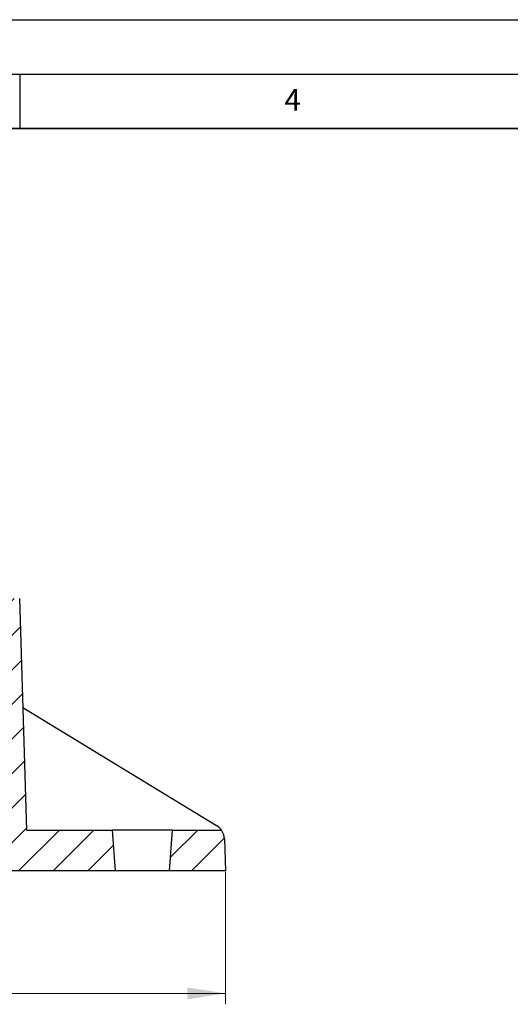
# Model space of a CAD drawing. Units: millimetres. Extents: x 0 to 420, y 0 to 297.
# Drawn here: x 165 to 210, y 207 to 297 of the extents above; entities that cross this region are included whole.
import ezdxf

# ---------------------------------------------------------------- set-up
doc = ezdxf.new("R2010")
doc.units = ezdxf.units.MM
doc.layers.add('LINIEN-DICK', color=7, linetype='Continuous', lineweight=35)
doc.layers.add('LINIEN-DÜNN', color=7, linetype='Continuous')
doc.layers.add('VORLAGE_TEXT', color=7, linetype='Continuous')
doc.styles.add('SLDTEXTSTYLE0', font='TXT', dxfattribs={"width": 0.605})
doc.dimstyles.new('SLDDIMSTYLE0', dxfattribs={"dimtxt": 3.5, "dimasz": 3.5, "dimexe": 0, "dimexo": 0.0625, "dimgap": 0.875, "dimtad": 1, "dimdec": 0, "dimlfac": 4, "dimrnd": 1e-09, "dimzin": 12, "dimdsep": 46, "dimtxsty": 'SLDTEXTSTYLE0', "dimsah": 1, "dimcen": 0.09, "dimadec": 0, "dimazin": 3, "dimtfac": 1, "dimtdec": 3, "dimtofl": 0, "dimtmove": 0, "dimatfit": 3, "dimfxl": 1, "dimfrac": 2, "dimtolj": 1, "dimtzin": 12, "dimarcsym": 0})
pattern_1 = [(45, (0, 0), (-1.5875, 1.5875), [])]

# ---------------------------------------------------------------- blocks, each defined once
blk = doc.blocks.new('_D')
at = {"color": 7, "linetype": 'Continuous', "lineweight": 0}
for p, q in [((61.242, 218.761), (61.242, 206.611)), ((183.873, 218.761), (183.873, 206.611)), ((61.242, 207.611), (183.873, 207.611))]:
    blk.add_line(p, q, dxfattribs=at)
at = {"color": 7, "linetype": 'Continuous', "lineweight": 18}
for points in [[(61.242, 207.611), (64.742, 207.072), (64.742, 208.149)], [(183.873, 207.611), (180.373, 208.149), (180.373, 207.072)]]:
    blk.add_solid(points, dxfattribs=at)
at = {"color": 7, "linetype": 'Continuous', "lineweight": 18, "insert": (119.269, 212.122), "char_height": 3.5, "attachment_point": 1, "style": 'SLDTEXTSTYLE0'}
blk.add_mtext('491', dxfattribs=at)

msp = doc.modelspace()

# ---------------------------------------------------------------- hatches: boundary and pattern name
at = {"linetype": 'Continuous', "lineweight": 18}
h = msp.add_hatch(dxfattribs=at)
h.set_pattern_fill('DIN 201 Grauguss', scale=0.5, style=0, pattern_type=2)
h.set_pattern_definition(pattern_1)
edge = h.paths.add_edge_path(flags=0)
edge.add_line((164.9925, 243.8607), (162.2339, 243.8607))
edge.add_arc((162.2339, 243.6107), 0.25, 90, 178)
edge.add_line((161.984, 243.6195), (161.8484, 239.7357))
edge.add_line((161.8484, 239.7357), (162.1635, 239.7357))
edge.add_line((162.1635, 239.7357), (162.8925, 218.8607))
edge.add_line((162.8925, 218.8607), (173.7425, 218.8607))
edge.add_spline(control_points=[(173.7425, 218.8607), (173.7359, 218.954), (173.7294, 219.0472), (173.7229, 219.1404), (173.7084, 219.3482), (173.6938, 219.5561), (173.6793, 219.7639), (173.613, 220.7128), (173.5466, 221.6618), (173.4802, 222.6107)], knot_values=[0.0155468, 0.0155468, 0.0155468, 0.0155468, 0.0166683, 0.0166683, 0.0166683, 0.0191681, 0.0191681, 0.0191681, 0.0305834, 0.0305834, 0.0305834, 0.0305834], weights=[1, 1, 1, 1, 1, 1, 1, 1, 1, 1], degree=3, periodic=0)
edge.add_line((173.4802, 222.6107), (165.63, 222.6107))
edge.add_line((165.63, 222.6107), (164.9925, 243.8607))
h = msp.add_hatch(dxfattribs=at)
h.set_pattern_fill('DIN 201 Grauguss', scale=0.5, style=0, pattern_type=2)
h.set_pattern_definition(pattern_1)
edge = h.paths.add_edge_path(flags=0)
edge.add_line((183.8734, 218.8607), (183.7707, 221.8031))
edge.add_arc((182.2716, 221.7508), 1.5, 2, 34.982047)
edge.add_line((183.5006, 222.6107), (179.0047, 222.6107))
edge.add_spline(control_points=[(179.0047, 222.6107), (178.9383, 221.6618), (178.872, 220.7128), (178.8056, 219.7639), (178.7911, 219.5561), (178.7766, 219.3482), (178.762, 219.1404), (178.7555, 219.0472), (178.749, 218.954), (178.7425, 218.8607)], knot_values=[0.059231, 0.059231, 0.059231, 0.059231, 0.0706463, 0.0706463, 0.0706463, 0.0731461, 0.0731461, 0.0731461, 0.0742677, 0.0742677, 0.0742677, 0.0742677], weights=[1, 1, 1, 1, 1, 1, 1, 1, 1, 1], degree=3, periodic=0)
edge.add_line((178.7425, 218.8607), (183.8734, 218.8607))

# ---------------------------------------------------------------- linework, layer by layer
at = {"color": 7, "linetype": 'Continuous', "lineweight": 25}
for p, q in [((164.9925, 243.8607), (165.63, 222.6107)), ((165.2925, 233.8607), (183.0525, 223.0314)), ((165.63, 222.6107), (173.4802, 222.6107)), ((173.4802, 222.6107), (173.7425, 218.8607)), ((179.0047, 222.6107), (173.4802, 222.6107)), ((178.7425, 218.8607), (179.0047, 222.6107)), ((179.0047, 222.6107), (183.5006, 222.6107)), ((183.7707, 221.8031), (183.8734, 218.8607)), ((173.7425, 218.8607), (162.8925, 218.8607)), ((178.7425, 218.8607), (173.7425, 218.8607)), ((183.8734, 218.8607), (178.7425, 218.8607))]:
    msp.add_line(p, q, dxfattribs=at)
for start, end in [(34.982047, 58.626995), (2, 34.982047)]:
    msp.add_arc((182.2716, 221.7508), 1.5, start, end, dxfattribs=at)
at = {"layer": 'LINIEN-DICK'}
msp.add_line((410, 287), (20, 287), dxfattribs=at)
at = {"layer": 'LINIEN-DÜNN'}
for p, q in [((0, 297), (420, 297)), ((15, 292), (415, 292)), ((165, 292), (165, 287))]:
    msp.add_line(p, q, dxfattribs=at)

# ---------------------------------------------------------------- texts
at = {"layer": 'VORLAGE_TEXT', "insert": (190.03, 290.6343), "char_height": 2, "attachment_point": 2, "style": 'SLDTEXTSTYLE0'}
msp.add_mtext('4', dxfattribs=at)

# ---------------------------------------------------------------- dimensions: what is measured, and where the dimension line sits
at = {"color": 7, "linetype": 'Continuous', "lineweight": 18}
dim = msp.add_linear_dim(base=(183.8734, 207.6107), p1=(61.2425, 218.8607), p2=(183.8734, 218.8607), dimstyle='SLDDIMSTYLE0', dxfattribs=at)
dim.commit()
dim.dimension.update_dxf_attribs({"geometry": '_D', "text_midpoint": (122.5579, 207.6107), "dimtype": 160})

doc.saveas('drawing.dxf')
